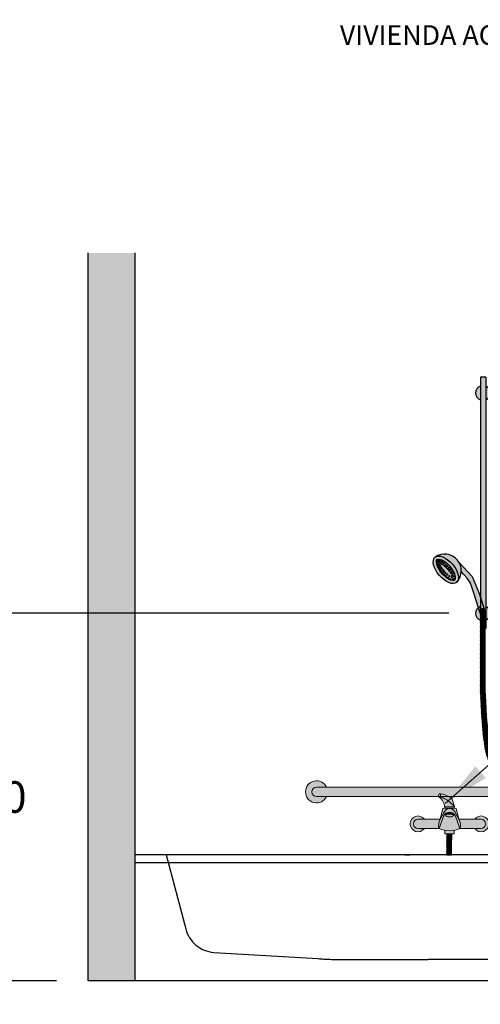
# Model space of a CAD drawing. Units: millimetres. Extents: x -4.2 to 7.6, y -7.8 to 2.5.
# Drawn here: x -0.2 to 1.3, y -0.8 to 2.3 of the extents above; entities that cross this region are included whole.
import ezdxf

# ---------------------------------------------------------------- set-up
doc = ezdxf.new("R2010")
doc.units = ezdxf.units.MM
doc.linetypes.add('LÍNEAS_OCULTAS2', pattern=[0.1875, 0.125, -0.0625])
doc.layers.add('Cotas', color=3, linetype='Continuous')
doc.styles.add('Directriz', font='verdana.ttf', dxfattribs={"height": 0.144})
doc.styles.get("Standard").update_dxf_attribs({"font": 'arial.ttf'})
doc.styles.add('Títulos', font='verdanab.ttf', dxfattribs={"height": 0.225})
doc.dimstyles.new('1-50', dxfattribs={"dimscale": 0.05, "dimtxt": 2, "dimasz": 1.5, "dimexe": 1.5, "dimexo": 2, "dimgap": 0.75, "dimtad": 0, "dimtih": 1, "dimtoh": 1, "dimzin": 0, "dimdsep": 46, "dimtxsty": 'Standard', "dimblk1": 'ARCHTICK', "dimblk2": 'ARCHTICK', "dimsah": 1, "dimcen": 2.5, "dimdle": 1.5, "dimclrd": 256, "dimclre": 256, "dimclrt": 4, "dimadec": 0, "dimazin": 0, "dimtfac": 1, "dimtmove": 0, "dimatfit": 3, "dimfxl": 0.44, "dimtolj": 1, "dimtzin": 0, "dimarcsym": 0})
doc.dimstyles.new('directriz', dxfattribs={"dimscale": 0.075, "dimtxt": 0.144, "dimasz": 2.2, "dimexe": 1.5, "dimexo": 3, "dimgap": 0.75, "dimtad": 0, "dimtih": 1, "dimtoh": 1, "dimzin": 0, "dimdsep": 46, "dimtxsty": 'Directriz', "dimblk": 'ARCHTICK', "dimcen": 2.5, "dimdle": 1.5, "dimclrd": 256, "dimclre": 256, "dimclrt": 4, "dimadec": 0, "dimazin": 0, "dimtfac": 1, "dimtmove": 0, "dimatfit": 3, "dimfxl": 0.44, "dimtolj": 1, "dimtzin": 0, "dimarcsym": 0})
pattern_1 = [(0, (-5.46395005142127, 0.8873123793129096), (0, 0.0028575), []), (59.99999999999999, (-5.46395005142127, 0.8873123793129096), (-0.002474667591314033, 0.00142875), []), (120, (-5.46395005142127, 0.8873123793129096), (-0.002474667591314034, -0.001428749999999999), [])]

# ---------------------------------------------------------------- blocks, each defined once
blk = doc.blocks.new('Alzado Bañera')
h = blk.add_hatch(color=9)
h.dxf.hatch_style = 1
h.paths.add_polyline_path([(-0.9594305196002235, 1.917061320684532), (-0.9768813923326487, 1.917061320684532), (-0.9768813923326487, 1.243729027884861), (-0.9768813923326487, 1.219573720038808), (-0.9708037570147852, 1.199999999999999), (-0.9594305196002235, 1.199999999999999), (-0.9594305196002235, 1.243729027884861)])
h.paths.add_polyline_path([(-0.9768813923326487, 1.88892658356886, 0.6913117190089275), (-0.9768813923326487, 1.845200029700976)])
h.paths.add_polyline_path([(-0.9594305196002235, 1.88892658356886), (-0.9594305196002235, 1.845200029700976, 0.6913117190089275)])
h.paths.add_polyline_path([(-0.9594305196002235, 1.188926583568859), (-0.9594305196002235, 1.145200029700977, 0.6913117190089275)])
h.paths.add_polyline_path([(-0.9594305196002235, 1.199999999999999), (-0.9708037570147852, 1.199999999999999), (-0.9619765548341093, 1.171570985231273), (-0.9618813923323213, 1.161576872611477), (-0.9618813923323213, 1.119328068821233), (-0.9594305196002235, 1.119328068821233)])
h.paths.add_polyline_path([(-0.9768813923326487, 1.162130874327886), (-0.9770364750342182, 1.16722068426812), (-0.9830364182203475, 1.185461408448219, 0.5846013428038505), (-0.9768813923326487, 1.145200029700977)])
h = blk.add_hatch(color=9)
h.dxf.hatch_style = 1
h.paths.add_polyline_path([(-1.002447643051646, 1.28440771603568), (-1.045009879302336, 1.329704326614863, -0.1467614993105442), (-1.037324775369834, 1.300229716591392), (-1.030337784273598, 1.291250957840578), (-1.018678139334007, 1.278764680001622), (-1.008684120342302, 1.262948749645904), (-0.9970244754027107, 1.227987193270454), (-0.9804688573328697, 1.177655639541543), (-0.9656611456274984, 1.183437631529607), (-0.9811470703055747, 1.233311824095885)])
edge = h.paths.add_edge_path()
edge.add_ellipse((-1.086483683668639, 1.305423225669175), major_axis=(0.03433502562666457, -0.04006750524720757), ratio=0.5151204424587965, start_angle=7.664301508262099, end_angle=172.3356984917449, ccw=False)
edge.add_arc((-1.090294241360745, 1.302157846524578), 0.05300454709175009, 319.9792997897447, 481.2091912699382)
edge = h.paths.add_edge_path()
edge.add_ellipse((-1.086483683668639, 1.305423225669175), major_axis=(0.03433502562666457, -0.04006750524720757), ratio=0.5151204424587965, start_angle=7.664301508262078, end_angle=172.3356984917449)
edge.add_arc((-1.090294241360745, 1.302157846524578), 0.05300454709175009, 121.2091912699386, 125.1615592657499)
edge.add_ellipse((-1.086483683668639, 1.305423225669175), major_axis=(0.03433502562666457, -0.04006750524720757), ratio=0.5151204424587965, start_angle=180, end_angle=360)
edge.add_arc((-1.090294241360745, 1.302157846524578), 0.05300454709175008, 316.0269317939166, 319.9792997897448)
edge = h.paths.add_edge_path(flags=16)
edge.add_spline(control_points=[(-1.058655637611844, 1.272949087058535), (-1.057403131610098, 1.274022396349995), (-1.055951103425365, 1.27672472175054), (-1.057160744914254, 1.288739782729969), (-1.060141049167235, 1.297133066950767), (-1.074845017738779, 1.320994420138096), (-1.092327514053569, 1.335079174782209), (-1.112674049221052, 1.340850058288112), (-1.114393595812835, 1.339747629157294), (-1.117367786323442, 1.330978299098113), (-1.115676686128971, 1.31866848006019), (-1.100811138762024, 1.293906803173407), (-1.088573682483027, 1.281959851088143), (-1.067332584051115, 1.270440791625997), (-1.060488169290293, 1.271378736677271), (-1.058655637611844, 1.272949087058535)], knot_values=[0, 0, 0, 0, 0.6370145932247812, 0.6370145932247812, 1.274029186449562, 1.274029186449562, 2.481548683172103, 2.481548683172103, 3.438090544394637, 3.438090544394637, 4.394632405617172, 4.394632405617172, 5.351174266839705, 5.351174266839705, 6.283185307179586, 6.283185307179586, 6.283185307179586, 6.283185307179586], degree=3, periodic=0)
edge = h.paths.add_edge_path(flags=0)
edge.add_ellipse((-1.072530899469275, 1.306474199605121), major_axis=(0.0006956268346127488, -0.001789318831737022), ratio=0.7068955110016311, start_angle=0, end_angle=360)
edge = h.paths.add_edge_path(flags=0)
edge.add_ellipse((-1.067496858091896, 1.300005109269383), major_axis=(0.0006956268346127488, -0.001789318831737022), ratio=0.7068955110016311, start_angle=0, end_angle=360)
edge = h.paths.add_edge_path(flags=0)
edge.add_ellipse((-1.077345424543264, 1.312204540735399), major_axis=(0.001251264462989136, -0.001455986201274792), ratio=0.7068955110016311, start_angle=0, end_angle=360)
edge = h.paths.add_edge_path(flags=0)
edge.add_ellipse((-1.07581975935847, 1.302159754015419), major_axis=(0.0006956268346127488, -0.001789318831737022), ratio=0.7068955110016311, start_angle=0, end_angle=360)
edge = h.paths.add_edge_path(flags=0)
edge.add_ellipse((-1.070785717981092, 1.295690663679681), major_axis=(0.0006956268346127488, -0.001789318831737022), ratio=0.7068955110016311, start_angle=0, end_angle=360)
edge = h.paths.add_edge_path(flags=0)
edge.add_ellipse((-1.063579039247966, 1.292867452132677), major_axis=(0.0006956268346127488, -0.001789318831737022), ratio=0.7068955110016311, start_angle=0, end_angle=360)
edge = h.paths.add_edge_path(flags=0)
edge.add_ellipse((-1.08063428443246, 1.307890095145696), major_axis=(0.001251264462989136, -0.001455986201274792), ratio=0.7068955110016311, start_angle=0, end_angle=360)
edge = h.paths.add_edge_path(flags=0)
edge.add_ellipse((-1.082242472408698, 1.317507015442578), major_axis=(0.001251264462989136, -0.001455986201274792), ratio=0.7068955110016311, start_angle=0, end_angle=360)
edge = h.paths.add_edge_path(flags=0)
edge.add_ellipse((-1.066736322172648, 1.287763864722626), major_axis=(0.0006956268346127488, -0.001789318831737022), ratio=0.7068955110016311, start_angle=0, end_angle=360)
edge = h.paths.add_edge_path(flags=0)
edge.add_ellipse((-1.085531332297894, 1.313192569852875), major_axis=(0.001251264462989136, -0.001455986201274792), ratio=0.7068955110016311, start_angle=0, end_angle=360)
edge = h.paths.add_edge_path(flags=0)
edge.add_ellipse((-1.061181878478497, 1.284880937367136), major_axis=(0.0006956268346127488, -0.001789318831737022), ratio=0.7068955110016311, start_angle=0, end_angle=360)
edge = h.paths.add_edge_path(flags=0)
edge.add_ellipse((-1.082018116850797, 1.290310129312378), major_axis=(0.00161119302183569, -0.001043846550518835), ratio=0.7068955110016311, start_angle=0, end_angle=360, ccw=False)
edge = h.paths.add_edge_path(flags=0)
edge.add_ellipse((-1.087751627747988, 1.322197661996308), major_axis=(0.001251264462989136, -0.001455986201274792), ratio=0.7068955110016311, start_angle=0, end_angle=360)
edge = h.paths.add_edge_path(flags=0)
edge.add_ellipse((-1.075822659541018, 1.285026970918221), major_axis=(0.00161119302183569, -0.001043846550518835), ratio=0.7068955110016311, start_angle=0, end_angle=360, ccw=False)
edge = h.paths.add_edge_path(flags=0)
edge.add_ellipse((-1.08723975216958, 1.295326302985121), major_axis=(0.001061671182551275, -0.001599503946472865), ratio=0.7068955110016311, start_angle=0, end_angle=360, ccw=False)
edge = h.paths.add_edge_path(flags=0)
edge.add_ellipse((-1.091040487637184, 1.317883216406605), major_axis=(0.001251264462989136, -0.001455986201274792), ratio=0.7068955110016311, start_angle=0, end_angle=360)
edge = h.paths.add_edge_path(flags=0)
edge.add_ellipse((-1.092374375823432, 1.300538535197031), major_axis=(0.001061671182551275, -0.001599503946472865), ratio=0.7068955110016311, start_angle=0, end_angle=360, ccw=False)
edge = h.paths.add_edge_path(flags=0)
edge.add_ellipse((-1.06111751936292, 1.277613450123679), major_axis=(0.0006956268346127488, -0.001789318831737022), ratio=0.7068955110016311, start_angle=0, end_angle=360)
edge = h.paths.add_edge_path(flags=0)
edge.add_ellipse((-1.085726533475899, 1.285162143371309), major_axis=(0.00161119302183569, -0.001043846550518835), ratio=0.7068955110016311, start_angle=0, end_angle=360, ccw=False)
edge = h.paths.add_edge_path(flags=0)
edge.add_ellipse((-1.096546245787522, 1.305830978166153), major_axis=(0.001061671182551275, -0.001599503946472865), ratio=0.7068955110016311, start_angle=0, end_angle=360, ccw=False)
edge = h.paths.add_edge_path(flags=0)
edge.add_ellipse((-1.07953107616612, 1.279878984977152), major_axis=(0.00161119302183569, -0.001043846550518835), ratio=0.7068955110016311, start_angle=0, end_angle=360, ccw=False)
edge = h.paths.add_edge_path(flags=0)
edge.add_ellipse((-1.090948168794682, 1.290178317044052), major_axis=(0.001061671182551275, -0.001599503946472865), ratio=0.7068955110016311, start_angle=0, end_angle=360, ccw=False)
edge = h.paths.add_edge_path(flags=0)
edge.add_ellipse((-1.09346484398851, 1.326684394597065), major_axis=(0.001251264462989136, -0.001455986201274792), ratio=0.7068955110016311, start_angle=0, end_angle=360)
edge = h.paths.add_edge_path(flags=0)
edge.add_ellipse((-1.072196173663693, 1.275912878178946), major_axis=(0.00161119302183569, -0.001043846550518835), ratio=0.7068955110016311, start_angle=0, end_angle=360, ccw=False)
edge = h.paths.add_edge_path(flags=0)
edge.add_ellipse((-1.065092565619786, 1.274376888046127), major_axis=(0.00161119302183569, -0.001043846550518835), ratio=0.7068955110016311, start_angle=0, end_angle=360, ccw=False)
edge = h.paths.add_edge_path(flags=0)
edge.add_ellipse((-1.096753703877706, 1.322369949007362), major_axis=(0.001251264462989136, -0.001455986201274792), ratio=0.7068955110016311, start_angle=0, end_angle=360)
edge = h.paths.add_edge_path(flags=0)
edge.add_ellipse((-1.096082792448534, 1.295390549255963), major_axis=(0.001061671182551275, -0.001599503946472865), ratio=0.7068955110016311, start_angle=0, end_angle=360, ccw=False)
edge = h.paths.add_edge_path(flags=0)
edge.add_ellipse((-1.100477417925447, 1.310802642827316), major_axis=(0.001061671182551275, -0.001599503946472865), ratio=0.7068955110016311, start_angle=0, end_angle=360, ccw=False)
edge = h.paths.add_edge_path(flags=0)
edge.add_ellipse((-1.100254662412624, 1.300682992225084), major_axis=(0.001061671182551275, -0.001599503946472865), ratio=0.7068955110016311, start_angle=0, end_angle=360, ccw=False)
edge = h.paths.add_edge_path(flags=0)
edge.add_ellipse((-1.103500737973242, 1.316369156885541), major_axis=(0.000590130355794027, -0.001826829148500896), ratio=0.7068955110016311, start_angle=0, end_angle=360, ccw=False)
edge = h.paths.add_edge_path(flags=0)
edge.add_ellipse((-1.104185834550549, 1.305654656886247), major_axis=(0.001061671182551275, -0.001599503946472865), ratio=0.7068955110016311, start_angle=0, end_angle=360, ccw=False)
edge = h.paths.add_edge_path(flags=0)
edge.add_ellipse((-1.099586144416573, 1.330967148523952), major_axis=(0.001251264462989136, -0.001455986201274792), ratio=0.7068955110016311, start_angle=0, end_angle=360)
edge = h.paths.add_edge_path(flags=0)
edge.add_ellipse((-1.102875004305769, 1.326652702934249), major_axis=(0.001251264462989136, -0.001455986201274792), ratio=0.7068955110016311, start_angle=0, end_angle=360)
edge = h.paths.add_edge_path(flags=0)
edge.add_ellipse((-1.107209154598344, 1.311221170944473), major_axis=(0.000590130355794027, -0.001826829148500896), ratio=0.7068955110016311, start_angle=0, end_angle=360, ccw=False)
edge = h.paths.add_edge_path(flags=0)
edge.add_ellipse((-1.106227555837336, 1.322220853071231), major_axis=(0.000590130355794027, -0.001826829148500896), ratio=0.7068955110016311, start_angle=0, end_angle=360, ccw=False)
edge = h.paths.add_edge_path(flags=0)
edge.add_ellipse((-1.109935972462438, 1.317072867130163), major_axis=(0.000590130355794027, -0.001826829148500896), ratio=0.7068955110016311, start_angle=0, end_angle=360, ccw=False)
edge = h.paths.add_edge_path(flags=0)
edge.add_ellipse((-1.105299360657096, 1.334026289291197), major_axis=(0.001251264462989136, -0.001455986201274792), ratio=0.7068955110016311, start_angle=0, end_angle=360)
edge = h.paths.add_edge_path(flags=0)
edge.add_ellipse((-1.108588220546292, 1.329711843701494), major_axis=(0.001251264462989136, -0.001455986201274792), ratio=0.7068955110016311, start_angle=0, end_angle=360)
edge = h.paths.add_edge_path(flags=0)
edge.add_ellipse((-1.111987452184479, 1.32283967108088), major_axis=(0.000590130355794027, -0.001826829148500896), ratio=0.7068955110016311, start_angle=0, end_angle=360, ccw=False)
edge = h.paths.add_edge_path(flags=0)
edge.add_ellipse((-1.111183048102355, 1.334543212227544), major_axis=(0.001916680941943194, 0.0001090538464880658), ratio=0.706895511001631, start_angle=0, end_angle=360)
edge = h.paths.add_edge_path(flags=0)
edge.add_ellipse((-1.113397785720082, 1.329247233423191), major_axis=(0.000590130355794027, -0.001826829148500896), ratio=0.7068955110016311, start_angle=0, end_angle=360, ccw=False)
h = blk.add_hatch(color=8)
h.dxf.hatch_style = 1
edge = h.paths.add_edge_path()
edge.add_spline(control_points=[(-1.058655637611844, 1.272949087058535), (-1.057403131610098, 1.274022396349995), (-1.055951103425365, 1.27672472175054), (-1.057160744914254, 1.288739782729969), (-1.060141049167235, 1.297133066950767), (-1.074845017738779, 1.320994420138096), (-1.092327514053569, 1.335079174782209), (-1.112674049221052, 1.340850058288112), (-1.114393595812835, 1.339747629157294), (-1.117367786323442, 1.330978299098113), (-1.115676686128971, 1.31866848006019), (-1.100811138762024, 1.293906803173407), (-1.088573682483027, 1.281959851088143), (-1.067332584051115, 1.270440791625997), (-1.060488169290293, 1.271378736677271), (-1.058655637611844, 1.272949087058535)], knot_values=[0, 0, 0, 0, 0.6370145932247812, 0.6370145932247812, 1.274029186449562, 1.274029186449562, 2.481548683172103, 2.481548683172103, 3.438090544394637, 3.438090544394637, 4.394632405617172, 4.394632405617172, 5.351174266839705, 5.351174266839705, 6.283185307179586, 6.283185307179586, 6.283185307179586, 6.283185307179586], degree=3, periodic=0)
h = blk.add_hatch(color=8)
h.dxf.hatch_style = 1
h.paths.add_polyline_path([(-0.9656611456274984, 1.183437631529607), (-0.9804688573328697, 1.177655639541543), (-0.9770364750342182, 1.16722068426812), (-0.9768671765332186, 1.161664312187057), (-0.9619141663121642, 1.167503039129873), (-0.9619765548341093, 1.171570985231273)])
h = blk.add_hatch()
h.set_pattern_fill('NET3', color=9, scale=0.0009)
h.set_pattern_definition(pattern_1)
h.paths.add_polyline_path([(-0.8711712885263374, 0.4000000000001869), (-0.8559725594305547, 0.4000000000001851), (-0.8507944064933817, 0.4317059718980474), (-0.848363055662638, 0.4801167516963538), (-0.8424497472036592, 0.5144842608467055), (-0.8426706953477527, 0.5241098997889972), (-0.8429387500404033, 0.5293536241735524), (-0.8434244811952034, 0.5357497507800142), (-0.8442377078718035, 0.5431943328438518), (-0.8452169197429491, 0.5497991730886858), (-0.8465210205245768, 0.5566576966431924), (-0.8486103441311048, 0.5654480830337008), (-0.8515971869985002, 0.575623830917376), (-0.8540449579248381, 0.5827651153927773), (-0.8572279111736361, 0.5910346174203029), (-0.8600396768705831, 0.5976646006277857), (-0.8631237653605055, 0.6044019521518571), (-0.8671441329913954, 0.6125505963907196), (-0.8756067706915527, 0.6241036278854617), (-0.882389891095734, 0.6325227216395897), (-0.8896757921563729, 0.6411311983390533), (-0.8964025184757283, 0.6487911387894236), (-0.9029678592658072, 0.6562479149649789), (-0.9097511648294638, 0.6643070017835271), (-0.9157767732747342, 0.67193299911537), (-0.9218496282335362, 0.6802944870105421), (-0.9250352972555955, 0.6850672558186943), (-0.9303323301708186, 0.6938649187075043), (-0.9334785504759164, 0.6998138089477379), (-0.9354887198994728, 0.7040172734482439), (-0.9375814152606434, 0.7088420920349563), (-0.9398281101428037, 0.7147189707029611), (-0.9418794920209219, 0.7210098990149163), (-0.9436240385109667, 0.727454337970812), (-0.9452337755726656, 0.7344142665117488), (-0.9468981583602325, 0.7427094894235324), (-0.9475724408282584, 0.7464603684236408), (-0.9491045339198134, 0.7560246092984926), (-0.9503458634978923, 0.765078416622373), (-0.9514962677092225, 0.7747815651200654), (-0.9527413297162237, 0.7869845963712123), (-0.9533092974113568, 0.7931834800024262), (-0.9538786105383732, 0.7997746255528), (-0.9546227405142016, 0.8088538191884709), (-0.9555499385976471, 0.820535975697112), (-0.9559488062866475, 0.8255474120012423), (-0.9569067120326107, 0.8381216119353212), (-0.9574627361332713, 0.8459248348183337), (-0.958100336742751, 0.8554251004613889), (-0.9586126744213797, 0.8635666191946711), (-0.960844471400156, 0.9074102629288063), (-0.9613282310308531, 0.9200647620052678), (-0.9615825768239628, 0.9275812693460921), (-0.9617645191144728, 0.9334756947284859), (-0.9618813923323213, 0.9375460152248252), (-0.9619141663121642, 1.167503039129873), (-0.9768813923326487, 1.161797867831865), (-0.9768813923326487, 0.9373307082150859), (-0.9767578763210221, 0.9330290404502648), (-0.9765747493636407, 0.9270962351340586), (-0.9763185386334552, 0.9195246146009595), (-0.9758298985896143, 0.9067424505078634), (-0.9735887080257779, 0.8627142698435364), (-0.9730687612443543, 0.8544518354210595), (-0.9724269975174646, 0.8448895392380109), (-0.9718661651984402, 0.8370188379683441), (-0.9709035374223784, 0.8243826530838305), (-0.970502783816988, 0.8193475218181447), (-0.9695741894190686, 0.8076477725721816), (-0.968825796114066, 0.7985165616821632), (-0.9682502922121383, 0.7918537432769881), (-0.9676717069721743, 0.785538978190516), (-0.9664063645730092, 0.7731371759116428), (-0.9652254256541308, 0.7631764807119907), (-0.9639424972481319, 0.7538192666390842), (-0.9623610398409763, 0.743946864204645), (-0.961634772646681, 0.7399068060715308), (-0.9598974659409176, 0.7312481330202445), (-0.9581755755559751, 0.7238032935392766), (-0.9562586902600341, 0.7167222267114539), (-0.9539729294517709, 0.7097125336174486), (-0.9514743517090718, 0.7031767826565556), (-0.949140125681657, 0.6977951024889535), (-0.9468800220727243, 0.6930690007120575), (-0.9433975102117582, 0.6864842485908866), (-0.9377054933354483, 0.6770305701952566), (-0.9341608825577676, 0.6717200349075938), (-0.9277347593576959, 0.6628721451238562), (-0.9213766507507497, 0.6548253362886953), (-0.914336342973689, 0.6464609111462778), (-0.9076670740466852, 0.6388860955758044), (-0.9010370067769653, 0.6313362239050111), (-0.893956677917009, 0.6229706359699776), (-0.8874309232221602, 0.6148709801591385), (-0.8804867903688827, 0.6056924338445242), (-0.8766720131205084, 0.5979604885346363), (-0.8737665897355544, 0.5916134402127486), (-0.8711359944038257, 0.5854106463987883), (-0.868144054623766, 0.5776374087347476), (-0.8658955224741085, 0.5710773962930498), (-0.8631133215598616, 0.5615988343735303), (-0.8611933114533254, 0.5535207986573791), (-0.8600099488449366, 0.5472972609975155), (-0.8591177441514155, 0.5412792891580533), (-0.8583626651767187, 0.5343670129728464), (-0.8579097235137425, 0.5284026596600153), (-0.8576619043590838, 0.523554785791359), (-0.8574791774544437, 0.515594260833911), (-0.8632988953221421, 0.4817706900792098), (-0.8657334561215109, 0.4332959963726219)])
h = blk.add_hatch(color=9)
h.dxf.hatch_style = 1
edge = h.paths.add_edge_path()
edge.add_line((-0.8804867903688827, 0.6056924338445242), (-0.8874309232221602, 0.6148709801591394))
edge.add_line((-0.8874309232221602, 0.6148709801591394), (-0.8875348723097893, 0.6149999999999114))
edge.add_line((-0.8875348723097893, 0.6149999999999114), (-1.497496579011568, 0.6149999999999114))
edge.add_arc((-1.497496579011571, 0.599999999999909), 0.01500000000000234, 89.999999999986, 269.999999999986)
edge.add_line((-1.497496579011575, 0.5849999999999067), (-1.109178268424747, 0.5849999999998765))
edge.add_ellipse((-1.107361128681987, 0.5883449079062757), major_axis=(0, -0.005001787626611075), ratio=0.4886361008845266, start_angle=180, end_angle=311.97008352743205, ccw=False)
edge.add_line((-1.107361128682467, 0.5933466955327731), (-1.101361128680637, 0.5933466955327731))
edge.add_arc((-1.117608833858867, 0.5101071856543058), 0.08481039988330526, 62.01392694199262, 78.9551811280499, ccw=False)
edge.add_line((-1.077810965979992, 0.5850000000002877), (-0.8709779355165761, 0.5850000000001874))
edge.add_line((-0.8709779355165761, 0.5850000000001874), (-0.8711359944038257, 0.5854106463987865))
edge.add_line((-0.8711359944038257, 0.5854106463987865), (-0.8737665897355527, 0.5916134402127486))
edge.add_line((-0.8737665897355544, 0.5916134402127486), (-0.8766720131205084, 0.5979604885346372))
edge.add_line((-0.8766720131205084, 0.5979604885346372), (-0.8804867903688809, 0.6056924338445242))
h.paths.add_polyline_path([(-1.465873802409885, 0.584999999999904), (-1.497496579011573, 0.5849999999999067, -1), (-1.497496579011571, 0.6149999999999114), (-1.465873802409885, 0.6149999999999114, 4.441518440111125)])
h.paths.add_polyline_path([(-0.05999999999994543, 0.6149999999999114), (-0.8689383300673299, 0.6149999999999114), (-0.8671441329913954, 0.6125505963907196), (-0.8631237653605055, 0.6044019521518571), (-0.8600396768705831, 0.5976646006277857), (-0.8572279111736361, 0.5910346174203038), (-0.8549051709338134, 0.5850000000001803), (-0.05999999999995254, 0.5849999999999067, -1)])
h.paths.add_polyline_path([(-0.745668008156203, 0.6149999999999114), (-0.6824224549528388, 0.6149999999999114, 0.6324555320336164)])
h.paths.add_polyline_path([(-0.6824224549527376, 0.5850000000001208), (-0.745668008156315, 0.585000000000143, 0.6324555320386018)])
h = blk.add_hatch(color=253)
h.dxf.hatch_style = 1
h.paths.add_polyline_path([(-1.101361128681219, 0.5833431202795509), (-1.107361128681987, 0.5833431202795509, -0.2123464002093014), (-1.090732841188583, 0.552295532260132), (-1.05896689330666, 0.552295532260132, 0.1207787157548995)])
h.paths.add_polyline_path([(-0.9948498672479218, 0.5132654304086373), (-0.97484986724794, 0.5132654304086373, -1), (-0.97484986724794, 0.4832654304084372), (-0.9948498672479218, 0.4832654304084372, 3.000000000007806)])
h.paths.add_polyline_path([(-0.97484986724794, 0.5132654304086373), (-0.9948498672479218, 0.5132654304086373), (-1.045210102113742, 0.5132654304086373, -0.2034659553477416), (-1.041653202297312, 0.4832654304086645), (-0.97484986724794, 0.4832654304084372, 1)])
h.paths.add_polyline_path([(-1.174849867247758, 0.5132654304086373), (-1.154849867247776, 0.5132654304086373, 3.000000000027738), (-1.154849867247776, 0.4832654304086645), (-1.174849867247758, 0.4832654304084372, -1)])
h.paths.add_polyline_path([(-1.104489632381956, 0.5132654304086373), (-1.174849867247758, 0.5132654304086373, 1), (-1.174849867247758, 0.4832654304084372), (-1.154849867247776, 0.4832654304086645), (-1.108097668044138, 0.4832654304086645), (-1.108069073698516, 0.4833431202789598, -0.2029211901879926)])
h.paths.add_polyline_path([(-1.05608079287731, 0.5226036403828402, 0.6975250681293962), (-1.093618941617478, 0.5226036403823855), (-1.108069073698061, 0.4833431202796419, 0.2102332924133332), (-1.041630660796727, 0.4833431202796419)])
h.paths.add_polyline_path([(-1.059849867247976, 0.4777344762953817, -0.09167594395440057), (-1.089849867247722, 0.4777344762956091), (-1.089849867247722, 0.4666634981413154), (-1.059849867247976, 0.4666634981413154)])
h = blk.add_hatch(color=253)
h.dxf.hatch_style = 1
edge = h.paths.add_edge_path()
edge.add_ellipse((-1.101361128681674, 0.5883449079062757), major_axis=(0, -0.005001787626611075), ratio=0.4886361008845266, start_angle=180, end_angle=360, ccw=False)
edge.add_arc((-1.117608833858867, 0.5101071856543058), 0.08481039988315592, 415.0607728798398, 438.955181128436, ccw=False)
edge.add_arc((-1.074764375466657, 0.5714337566957965), 0.01000000000001366, 372.8622744121124, 415.060772877853, ccw=False)
edge.add_line((-1.065015295678677, 0.5736598391965799), (-1.05896689330666, 0.552295532260132))
edge.add_arc((-1.143491976510632, 0.4813475309661044), 0.1103544678669855, 400.0091617360581, 427.5561741871899)
edge = h.paths.add_edge_path()
edge.add_ellipse((-1.107361128681987, 0.5883449079062757), major_axis=(0, -0.005001787626611075), ratio=0.4886361008845266, start_angle=180, end_angle=360, ccw=False)
edge.add_line((-1.107361128681987, 0.5933466955327731), (-1.101361128681674, 0.5933466955327731))
edge.add_ellipse((-1.101361128681674, 0.5883449079062757), major_axis=(0, -0.005001787626611075), ratio=0.4886361008845266, start_angle=180, end_angle=360)
edge.add_line((-1.101532068437336, 0.5833431202795509), (-1.107361128679713, 0.5833431202795509))
h = blk.add_hatch(color=253)
h.dxf.hatch_style = 1
h.paths.add_polyline_path([(-1.104489632381956, 0.5132654304086373), (-1.097292845260199, 0.5444679051436196, -0.349213929697627), (-1.092421001768344, 0.5483431202796964), (-1.057278732727355, 0.5483431202796964, -0.3492139296879855), (-1.052406889235499, 0.544467905143847), (-1.045210102112378, 0.5132654304059088, -0.2034659553270609), (-1.041653202297312, 0.4832654304086645), (-1.041807828205492, 0.4832654304086645, -0.2090092946053867), (-1.107891906289296, 0.4832654304086645), (-1.108097668044138, 0.4832654304086645), (-1.108069073698516, 0.4833431202789598, -0.2029211901879928)])
edge = h.paths.add_edge_path(flags=16)
edge.add_ellipse((-1.074849867247394, 0.5279003581754296), major_axis=(-0.01219597286862495, 0), ratio=0.3566454051356606, start_angle=180, end_angle=360, ccw=False)
edge.add_line((-1.062653894378855, 0.5279003581754296), (-1.062653894378855, 0.5251165972163108))
edge.add_ellipse((-1.074849867247394, 0.5251165972163108), major_axis=(0.01219597286862495, 0), ratio=0.3566454051350781, start_angle=180, end_angle=360, ccw=False)
edge.add_line((-1.087045840115934, 0.5251165972163108), (-1.087045840115934, 0.5279003581754296))
h = blk.add_hatch()
h.set_pattern_fill('NET3', color=9, scale=0.0009)
h.set_pattern_definition(pattern_1)
h.paths.add_polyline_path([(-1.068833255244192, 0.4000000000002082), (-1.06819051716527, 0.4268388187237964), (-1.067852673177356, 0.4666634981413154), (-1.082853212913063, 0.4666634981413154), (-1.083231823517963, 0.4220332945501468), (-1.083819981781931, 0.40000000000021)])
at = {"color": 4}
for p, q in [((-0.9768813923326487, 1.917061320684532), (-0.9768813923326487, 1.243729027884861)), ((-0.9594305196002235, 1.917061320684532), (-0.9768813923326487, 1.917061320684532)), ((-0.9594305196002235, 1.917061320684532), (-0.9594305196002235, 1.243729027884861)), ((-0.9768813923326487, 1.243729027884861), (-0.9768813923326487, 1.119328068821233)), ((-0.9594305196002235, 1.243729027884861), (-0.9594305196002235, 1.119328068821233)), ((-0.9776982462950699, 1.185658340212939), (-0.9776982462950699, 1.184644664145026)), ((-0.9594305196002235, 1.119328068821233), (-0.9618813923323213, 1.119328068821233)), ((0, 0.4000000000000909), (-2.073692380498414, 0.4000000000003183)), ((-2.073692380498869, -8.881784197001252e-16), (-2.073692380498869, 0.4000000000003192)), ((-1.217175708735795, 0.4000000000000909), (-1.201362695325315, 0.4000000000000909)), ((0, 0.4000000000000927), (0, -8.881784197001252e-16)), ((0, 0.3748618780530251), (-2.073692380498414, 0.3748618780530251)), ((-1.77635683940025e-15, 0), (-2.073692380498869, -8.881784197001252e-16))]:
    blk.add_line(p, q, dxfattribs=at)
at = {"color": 4, "lineweight": 9}
for p, q in [((-0.9768813923326487, 1.162130874327886), (-0.9770364750342182, 1.16722068426812)), ((-0.9618813923323213, 1.161576872611477), (-0.9619765548341093, 1.171570985231273)), ((-0.9618813923323213, 0.9375460152248252), (-0.9618813923323213, 1.161576872611477)), ((-0.9768813923326487, 0.9373307082150859), (-0.9768813923326487, 1.119328068821233)), ((-0.9767578763210221, 0.9330290404502648), (-0.9768813923326487, 0.9373307082150859)), ((-0.9765747493636407, 0.9270962351340586), (-0.9767578763210221, 0.9330290404502648)), ((-0.9763185386334552, 0.9195246146009595), (-0.9765747493636407, 0.9270962351340586)), ((-0.9758298985896143, 0.9067424505078634), (-0.9763185386334552, 0.9195246146009595)), ((-0.9617645191144728, 0.9334756947284859), (-0.9618813923323213, 0.9375460152248252)), ((-0.9615825768239628, 0.9275812693460921), (-0.9617645191144728, 0.9334756947284859)), ((-0.9613282310308531, 0.9200647620052678), (-0.9615825768239628, 0.9275812693460921)), ((-0.960844471400156, 0.9074102629288063), (-0.9613282310308531, 0.9200647620052678)), ((-0.9586126744213797, 0.8635666191946711), (-0.960844471400156, 0.9074102629288063)), ((-0.9735887080257779, 0.8627142698435364), (-0.9758298985896143, 0.9067424505078634)), ((-0.9730687612443543, 0.8544518354210595), (-0.9735887080257779, 0.8627142698435364)), ((-0.9724269975174646, 0.8448895392380109), (-0.9730687612443543, 0.8544518354210595)), ((-0.9718661651984402, 0.8370188379683441), (-0.9724269975174646, 0.8448895392380109)), ((-0.958100336742751, 0.8554251004613889), (-0.9586126744213797, 0.8635666191946711)), ((-0.9574627361332713, 0.8459248348183337), (-0.958100336742751, 0.8554251004613889)), ((-0.9569067120326107, 0.8381216119353212), (-0.9574627361332713, 0.8459248348183337)), ((-0.9709035374223784, 0.8243826530838305), (-0.9718661651984402, 0.8370188379683441)), ((-0.970502783816988, 0.8193475218181447), (-0.9709035374223784, 0.8243826530838305)), ((-0.9695741894190686, 0.8076477725721816), (-0.970502783816988, 0.8193475218181447)), ((-0.9559488062866475, 0.8255474120012423), (-0.9569067120326107, 0.8381216119353212)), ((-0.9555499385976471, 0.820535975697112), (-0.9559488062866475, 0.8255474120012423)), ((-0.9546227405142016, 0.8088538191884709), (-0.9555499385976471, 0.820535975697112)), ((-0.968825796114066, 0.7985165616821632), (-0.9695741894190686, 0.8076477725721816)), ((-0.9682502922121383, 0.7918537432769881), (-0.968825796114066, 0.7985165616821632)), ((-0.9676717069721743, 0.785538978190516), (-0.9682502922121383, 0.7918537432769881)), ((-0.9664063645730092, 0.7731371759116428), (-0.9676717069721743, 0.785538978190516)), ((-0.9538786105383732, 0.7997746255528), (-0.9546227405142016, 0.8088538191884709)), ((-0.9533092974113568, 0.7931834800024262), (-0.9538786105383732, 0.7997746255528)), ((-0.9527413297162237, 0.7869845963712123), (-0.9533092974113568, 0.7931834800024262)), ((-0.9514962677092225, 0.7747815651200654), (-0.9527413297162237, 0.7869845963712123)), ((-0.9652254256541308, 0.7631764807119907), (-0.9664063645730092, 0.7731371759116428)), ((-0.9639424972481319, 0.7538192666390842), (-0.9652254256541308, 0.7631764807119907)), ((-0.9623610398409763, 0.743946864204645), (-0.9639424972481319, 0.7538192666390842)), ((-0.9503458634978923, 0.765078416622373), (-0.9514962677092225, 0.7747815651200654)), ((-0.9491045339198134, 0.7560246092984926), (-0.9503458634978923, 0.765078416622373)), ((-0.9475724408282584, 0.7464603684236408), (-0.9491045339198134, 0.7560246092984926)), ((-0.961634772646681, 0.7399068060715308), (-0.9623610398409763, 0.743946864204645)), ((-0.9598974659409176, 0.7312481330202445), (-0.961634772646681, 0.7399068060715308)), ((-0.9581755755559751, 0.7238032935392766), (-0.9598974659409176, 0.7312481330202445)), ((-0.9562586902600341, 0.7167222267114539), (-0.9581755755559751, 0.7238032935392766)), ((-0.9468981583602325, 0.7427094894235324), (-0.9475724408282584, 0.7464603684236408)), ((-0.9452337755726656, 0.7344142665117488), (-0.9468981583602325, 0.7427094894235324)), ((-0.9436240385109667, 0.727454337970812), (-0.9452337755726656, 0.7344142665117488)), ((-0.9418794920209219, 0.7210098990149163), (-0.9436240385109667, 0.727454337970812)), ((-0.9398281101428037, 0.7147189707029611), (-0.9418794920209219, 0.7210098990149163)), ((-0.9539729294517709, 0.7097125336174486), (-0.9562586902600341, 0.7167222267114539)), ((-0.9514743517090718, 0.7031767826565556), (-0.9539729294517709, 0.7097125336174486)), ((-0.949140125681657, 0.6977951024889535), (-0.9514743517090718, 0.7031767826565556)), ((-0.9468800220727243, 0.6930690007120575), (-0.949140125681657, 0.6977951024889535)), ((-0.9433975102117582, 0.6864842485908866), (-0.9468800220727243, 0.6930690007120575)), ((-0.9375814152606434, 0.7088420920349563), (-0.9398281101428037, 0.7147189707029611)), ((-0.9354887198994728, 0.7040172734482439), (-0.9375814152606434, 0.7088420920349563)), ((-0.9334785504759164, 0.6998138089477379), (-0.9354887198994728, 0.7040172734482439)), ((-0.9303323301708186, 0.6938649187075043), (-0.9334785504759164, 0.6998138089477379)), ((-0.9250352972555955, 0.6850672558186943), (-0.9303323301708186, 0.6938649187075043)), ((-0.9377054933354483, 0.6770305701952566), (-0.9433975102117582, 0.6864842485908866)), ((-0.9341608825577676, 0.6717200349075938), (-0.9377054933354483, 0.6770305701952566)), ((-0.9277347593576959, 0.6628721451238562), (-0.9341608825577676, 0.6717200349075938)), ((-0.9213766507507497, 0.6548253362886953), (-0.9277347593576959, 0.6628721451238562)), ((-0.9218496282335362, 0.6802944870105421), (-0.9250352972555955, 0.6850672558186943)), ((-0.9157767732747342, 0.67193299911537), (-0.9218496282335362, 0.6802944870105421)), ((-0.9097511648294638, 0.6643070017835271), (-0.9157767732747342, 0.67193299911537)), ((-0.9029678592658055, 0.6562479149649789), (-0.9097511648294638, 0.6643070017835271)), ((-0.914336342973689, 0.6464609111462778), (-0.9213766507507497, 0.6548253362886953)), ((-0.9076670740466906, 0.6388860955757991), (-0.914336342973689, 0.6464609111462778)), ((-0.9010370067769653, 0.6313362239050093), (-0.9076670740466906, 0.6388860955757991)), ((-0.89640251847573, 0.6487911387894201), (-0.9029678592658055, 0.6562479149649789)), ((-0.893956677917009, 0.6229706359699776), (-0.9010370067769653, 0.6313362239050093)), ((-0.8896757921563729, 0.6411311983390533), (-0.89640251847573, 0.6487911387894201)), ((-0.8823898910957322, 0.6325227216395888), (-0.8896757921563729, 0.6411311983390533)), ((-0.8756067706915527, 0.6241036278854608), (-0.8823898910957322, 0.6325227216395888)), ((-0.8875348723097893, 0.6149999999999114), (-1.497496579011568, 0.6149999999999114)), ((-0.8874309232221602, 0.6148709801591394), (-0.893956677917009, 0.6229706359699776)), ((-0.8804867903688827, 0.6056924338445242), (-0.8874309232221602, 0.6148709801591394)), ((-0.8766720131205084, 0.5979604885346363), (-0.8804867903688827, 0.6056924338445242)), ((-0.8737665897355544, 0.5916134402127486), (-0.8766720131205084, 0.5979604885346363)), ((-0.8671441329913954, 0.6125505963907196), (-0.8756067706915527, 0.6241036278854608)), ((-0.05999999999994543, 0.6149999999999114), (-0.8689383300673299, 0.6149999999999114)), ((-0.8631237653605055, 0.6044019521518571), (-0.8671441329913954, 0.6125505963907196)), ((-0.8600396768705831, 0.5976646006277848), (-0.8631237653605055, 0.6044019521518571)), ((-0.8572279111736361, 0.5910346174203029), (-0.8600396768705831, 0.5976646006277848)), ((-0.8709779355165761, 0.5850000000001874), (-1.497496579011568, 0.5850000000004911)), ((-1.107361128681987, 0.5933466955327731), (-1.101361128681674, 0.5933466955327731)), ((-1.107361128681987, 0.5833431202795509), (-1.101361128681674, 0.5833431202795509)), ((-1.058966893307115, 0.552295532260132), (-1.065015295678677, 0.5736598391965799)), ((-0.8711359944038257, 0.5854106463987883), (-0.8737665897355544, 0.5916134402127486)), ((-0.868144054623766, 0.5776374087347476), (-0.8711359944038257, 0.5854106463987883)), ((-0.8658955224741085, 0.5710773962930498), (-0.868144054623766, 0.5776374087347476)), ((-0.8631133215598616, 0.5615988343735303), (-0.8658955224741085, 0.5710773962930498)), ((-0.8540449579248381, 0.5827651153927773), (-0.8572279111736361, 0.5910346174203029)), ((-0.05999999999995254, 0.5849999999997948), (-0.8549051709338134, 0.5850000000001803)), ((-0.8515971869985002, 0.575623830917376), (-0.8540449579248381, 0.5827651153927773)), ((-0.8486103441311048, 0.5654480830337008), (-0.8515971869985002, 0.575623830917376)), ((-0.8465210205245768, 0.5566576966431915), (-0.8486103441311048, 0.5654480830337008)), ((-1.104489632381956, 0.5132654304086373), (-1.097345160569603, 0.5442106801315276)), ((-1.104489632381956, 0.5132654304086373), (-1.094075858907672, 0.5321685938256451)), ((-1.092421001768344, 0.5483431202794691), (-1.057278732727355, 0.5483431202794691)), ((-1.090732841188583, 0.552295532260132), (-1.058966893307115, 0.552295532260132)), ((-1.089732841188379, 0.552295532260132), (-1.089732841188379, 0.5483431202794691)), ((-1.059966893307319, 0.552295532260132), (-1.059966893307319, 0.5483431202794691)), ((-1.055623875587116, 0.5321685938256451), (-1.045210102112833, 0.5132654304086373)), ((-1.052354573926095, 0.5442106801315276), (-1.045210102112833, 0.5132654304086373)), ((-0.8611933114533254, 0.5535207986573791), (-0.8631133215598616, 0.5615988343735303)), ((-0.8600099488449366, 0.5472972609975155), (-0.8611933114533254, 0.5535207986573791)), ((-0.8591177441514155, 0.5412792891580533), (-0.8600099488449366, 0.5472972609975155)), ((-0.8583626651767187, 0.5343670129728455), (-0.8591177441514155, 0.5412792891580533)), ((-0.8579097235137425, 0.5284026596600153), (-0.8583626651767187, 0.5343670129728455)), ((-0.8452169197429491, 0.5497991730886858), (-0.8465210205245768, 0.5566576966431915)), ((-0.8442377078718035, 0.5431943328438518), (-0.8452169197429491, 0.5497991730886858)), ((-0.8434244811952034, 0.5357497507800142), (-0.8442377078718035, 0.5431943328438518)), ((-0.8429387500404033, 0.5293536241735524), (-0.8434244811952034, 0.5357497507800142)), ((-1.104489632381956, 0.5132654304086373), (-1.174849867247758, 0.5132654304086373)), ((-1.108069073698061, 0.4833431202796419), (-1.093618941617933, 0.5226036403826129)), ((-1.087045840115934, 0.5279003581754296), (-1.087045840115934, 0.5251165972163108)), ((-1.062653894378855, 0.5279003581754296), (-1.062653894378855, 0.5251165972163108)), ((-1.056080792877765, 0.5226036403826129), (-1.041630660796727, 0.4833431202796419)), ((-1.045210102112833, 0.5132654304086373), (-0.97484986724794, 0.5132654304086373)), ((-0.8632988953221421, 0.4817706900792098), (-0.8574791774544437, 0.515594260833911)), ((-0.8576619043590838, 0.523554785791359), (-0.8579097235137425, 0.5284026596600153)), ((-0.8574791774544437, 0.515594260833911), (-0.8576619043590838, 0.523554785791359)), ((-0.848363055662638, 0.4801167516963538), (-0.8424497472036592, 0.5144842608467055)), ((-0.8426706953477527, 0.5241098997889972), (-0.8429387500404033, 0.5293536241735524)), ((-0.8424497472036592, 0.5144842608467055), (-0.8426706953477527, 0.5241098997889972)), ((-1.107891906290206, 0.4832654304086645), (-1.174849867247758, 0.4832654304086645)), ((-1.089849867247722, 0.4777344762953817), (-1.089849867247722, 0.4666634981413154)), ((-1.089849867247722, 0.4777344762953817), (-1.089849867247722, 0.4666634981413154)), ((-1.059849867247976, 0.4777344762953817), (-1.059849867247976, 0.4666634981413154)), ((-1.059849867247976, 0.4777344762953817), (-1.059849867247976, 0.4666634981413154)), ((-1.041807828205492, 0.4832654304086645), (-0.97484986724794, 0.4832654304086645)), ((-0.8657334561215109, 0.4332959963726219), (-0.8632988953221421, 0.4817706900792098)), ((-0.8507944064933817, 0.4317059718980465), (-0.848363055662638, 0.4801167516963538)), ((-1.089849867247722, 0.4666634981413154), (-1.059849867247976, 0.4666634981413154)), ((-1.059849867247976, 0.4666634981413154), (-1.089849867247722, 0.4666634981413154)), ((-1.082853212913061, 0.4666634981413154), (-1.08318597438938, 0.4274379396090353)), ((-1.067852475053769, 0.4666868527328916), (-1.068190517165476, 0.4268388187151686)), ((-1.08318597438938, 0.4274379396090353), (-1.08383909474186, 0.40000000000021)), ((-1.068190517165476, 0.4268388187151686), (-1.068833255244192, 0.4000000000002082)), ((-0.8711712885263374, 0.4000000000001869), (-0.8657334561215109, 0.4332959963726219)), ((-0.8559725594305547, 0.4000000000001851), (-0.8507944064933817, 0.4317059718980465))]:
    blk.add_line(p, q, dxfattribs=at)
at = {"color": 4, "linetype": 'LÍNEAS_OCULTAS2', "ltscale": 8}
for p, q in [((-1.975598749174878, 0.4000000000000909), (-1.913451874412658, 0.1643121950744444)), ((-0.4421049197330831, 0.4000000000000909), (-0.5042517944948486, 0.1643121950744444)), ((-0.3898816513478778, 0), (-0.3898816513478778, 0.4000000000000909)), ((-1.824423663882044, 0.09010333844071283), (-1.493178055166481, 0.07015415629075505)), ((-1.41651071161823, 0.06721088408176001), (-1.142718421086101, 0.06721088408176001)), ((-0.8689261305544278, 0.06721088408176001), (-1.142718421086101, 0.06721088408176001)), ((-0.5932800050254627, 0.09010333844071283), (-0.7922587870061761, 0.07015415629075505))]:
    blk.add_line(p, q, dxfattribs=at)
at = {"color": 4}
for points in [[(-1.045009879302336, 1.329704326614863), (-1.002447643051646, 1.28440771603568), (-0.9811470703055747, 1.233311824095885), (-0.9619765548341093, 1.171570985231273)], [(-0.9770364750342182, 1.16722068426812), (-0.9970244754027107, 1.227987193270454), (-1.008684120342302, 1.262948749645904), (-1.018678139334007, 1.278764680001622), (-1.030337784273598, 1.291250957840578), (-1.037324775369832, 1.300229716591392)], [(-0.9656611456274984, 1.183437631529607), (-0.9804688573328697, 1.177655639541543)], [(-0.9619141663121642, 1.167503039129873), (-0.9768671765332186, 1.161664312187057)]]:
    blk.add_lwpolyline(points, dxfattribs=at)
for centre, radius, start, end in [((-0.968625668787892, 1.867063306634918), 0.02337006310512789, 110.6868808743019, 249.3131191256981), ((-0.9676862431449802, 1.867063306634918), 0.02337006310512789, 290.6868808743019, 69.31311912569812), ((-1.090294241360745, 1.302157846524578), 0.05300454709175032, 316.0269317939172, 125.1615592657549), ((-0.968625668787892, 1.167063306634919), 0.02337006310512789, 110.6868808743019, 249.3131191256981), ((-0.9676862431449802, 1.167063306634919), 0.02337006310512789, 290.6868808743019, 69.31311912569812)]:
    blk.add_arc(centre, radius, start, end, dxfattribs=at)
at = {"color": 4, "lineweight": 9}
for centre, radius, start, end in [((-1.497496579011568, 0.599999999999909), 0.03500000000000014, 25.37693352515876, 334.6230664758728), ((-0.7140452315545218, 0.599999999999909), 0.03499999999999925, 25.37693352515644, 154.6230664748391), ((-1.497496579011568, 0.599999999999909), 0.01500000000000234, 90, 270), ((-0.05999999999994543, 0.599999999999909), 0.01500000000000234, 90, 270), ((-0.05999999999994543, 0.599999999999909), 0.01500000000000234, 270, 90), ((-1.133951769516898, 0.5491252237663957), 0.04333505073039777, 4.195396464844066, 52.14931109857019), ((-1.117608833858867, 0.5101071856543058), 0.08481039988330498, 55.06077287973698, 78.95518112840097), ((-1.143491976510632, 0.4813475309661044), 0.1103544678670543, 40.00916173595717, 67.55617418659524), ((-1.074764375465747, 0.5714337566955692), 0.01, 12.86227441423273, 55.06077287973698), ((-0.7140452315545218, 0.599999999999909), 0.03499999999999925, 205.3769335251608, 334.6230664751856), ((-1.092421001768344, 0.5433431202795873), 0.005, 90, 170.0079243949791), ((-1.074849867247394, 0.5266584899529789), 0.02, 15.99212265869434, 164.0078773413182), ((-1.074849867247394, 0.515695540261504), 0.02, 20.20652079634329, 159.7934792036779), ((-1.057278732727355, 0.5433431202795873), 0.005, 9.992075605020878, 90), ((-1.174849867247758, 0.4982654304085372), 0.025, 36.86989764585961, 323.1301023541403), ((-1.174849867247758, 0.4982654304085372), 0.01500000000000146, 90, 270), ((-1.070932873383754, 0.4940759704729771), 0.03865606610985629, 150.2368844498141, 196.1199891844348), ((-1.078766861111944, 0.4940759704729771), 0.03865606610985629, 343.8800108155652, 29.76311555018589), ((-0.97484986724794, 0.4982654304085372), 0.025, 216.8698976458596, 143.1301023541404), ((-0.97484986724794, 0.4982654304085372), 0.01500000000000146, 270, 90), ((-1.074849867247394, 0.5588568088171542), 0.08249747168108516, 246.2548387635785, 293.7451612364162)]:
    blk.add_arc(centre, radius, start, end, dxfattribs=at)
at = {"color": 4, "linetype": 'LÍNEAS_OCULTAS2', "ltscale": 8}
for centre, radius, start, end in [((-1.816756929526946, 0.1898090112197224), 0.1, 194.7716985763846, 265.6029700558038), ((-0.6009467393805608, 0.1898090112197224), 0.1, 274.3970299441962, 345.2283014236153), ((-1.41651071161823, 1.06721088408176), 1, 265.6029700558038, 270), ((-0.8689261305544278, 1.06721088408176), 1, 270, 274.3970299441962)]:
    blk.add_arc(centre, radius, start, end, dxfattribs=at)
at = {"color": 4}
for centre, major_axis, ratio in [((-1.086483683668639, 1.305423225669175), (0.03433502562666457, -0.04006750524720755), 0.5151204424587966), ((-1.111183048102355, 1.334543212227544), (0.001916680941943194, 0.0001090538464880658), 0.706895511001631), ((-1.108588220546292, 1.329711843701494), (0.001251264462989136, -0.001455986201274792), 0.7068955110016311), ((-1.105299360657096, 1.334026289291197), (0.001251264462989136, -0.001455986201274792), 0.7068955110016311), ((-1.102875004305769, 1.326652702934249), (0.001251264462989136, -0.001455986201274792), 0.7068955110016311), ((-1.099586144416573, 1.330967148523952), (0.001251264462989136, -0.001455986201274792), 0.7068955110016311), ((-1.096753703877706, 1.322369949007362), (0.001251264462989136, -0.001455986201274792), 0.7068955110016311), ((-1.09346484398851, 1.326684394597065), (0.001251264462989136, -0.001455986201274792), 0.7068955110016311), ((-1.091040487637184, 1.317883216406605), (0.001251264462989136, -0.001455986201274792), 0.7068955110016311), ((-1.087751627747988, 1.322197661996308), (0.001251264462989136, -0.001455986201274792), 0.7068955110016311), ((-1.085531332297894, 1.313192569852875), (0.001251264462989136, -0.001455986201274792), 0.7068955110016311), ((-1.082242472408698, 1.317507015442578), (0.001251264462989136, -0.001455986201274792), 0.7068955110016311), ((-1.077345424543264, 1.312204540735399), (0.001251264462989136, -0.001455986201274792), 0.7068955110016311), ((-1.08063428443246, 1.307890095145696), (0.001251264462989136, -0.001455986201274792), 0.7068955110016311), ((-1.07581975935847, 1.302159754015419), (0.0006956268346127488, -0.001789318831737022), 0.7068955110016311), ((-1.072530899469275, 1.306474199605121), (0.0006956268346127488, -0.001789318831737022), 0.7068955110016311), ((-1.070785717981092, 1.295690663679681), (0.0006956268346127488, -0.001789318831737022), 0.7068955110016311), ((-1.067496858091896, 1.300005109269383), (0.0006956268346127488, -0.001789318831737022), 0.7068955110016311), ((-1.066736322172648, 1.287763864722626), (0.0006956268346127488, -0.001789318831737022), 0.7068955110016311), ((-1.063579039247966, 1.292867452132677), (0.0006956268346127488, -0.001789318831737022), 0.7068955110016311), ((-1.061181878478497, 1.284880937367136), (0.0006956268346127488, -0.001789318831737022), 0.7068955110016311), ((-1.06111751936292, 1.277613450123679), (0.0006956268346127488, -0.001789318831737022), 0.7068955110016311)]:
    blk.add_ellipse(centre, major_axis=major_axis, ratio=ratio, dxfattribs=at)
at = {"color": 4, "extrusion": (0, 0, -1)}
for centre, major_axis in [((-1.113397785720082, 1.329247233423191), (0.000590130355794027, -0.001826829148500896)), ((-1.111987452184479, 1.32283967108088), (0.000590130355794027, -0.001826829148500896)), ((-1.109935972462438, 1.317072867130163), (0.000590130355794027, -0.001826829148500896)), ((-1.106227555837336, 1.322220853071231), (0.000590130355794027, -0.001826829148500896)), ((-1.103500737973242, 1.316369156885541), (0.000590130355794027, -0.001826829148500896)), ((-1.107209154598344, 1.311221170944473), (0.000590130355794027, -0.001826829148500896)), ((-1.104185834550549, 1.305654656886247), (0.001061671182551275, -0.001599503946472865)), ((-1.100477417925447, 1.310802642827316), (0.001061671182551275, -0.001599503946472865)), ((-1.100254662412624, 1.300682992225084), (0.001061671182551275, -0.001599503946472865)), ((-1.096546245787522, 1.305830978166153), (0.001061671182551275, -0.001599503946472865)), ((-1.096082792448534, 1.295390549255963), (0.001061671182551275, -0.001599503946472865)), ((-1.092374375823432, 1.300538535197031), (0.001061671182551275, -0.001599503946472865)), ((-1.090948168794682, 1.290178317044052), (0.001061671182551275, -0.001599503946472865)), ((-1.08723975216958, 1.295326302985121), (0.001061671182551275, -0.001599503946472865)), ((-1.085726533475899, 1.285162143371309), (0.00161119302183569, -0.001043846550518835)), ((-1.082018116850797, 1.290310129312378), (0.00161119302183569, -0.001043846550518835)), ((-1.075822659541018, 1.285026970918221), (0.00161119302183569, -0.001043846550518835)), ((-1.07953107616612, 1.279878984977152), (0.00161119302183569, -0.001043846550518835)), ((-1.072196173663693, 1.275912878178946), (0.00161119302183569, -0.001043846550518835)), ((-1.065092565619786, 1.274376888046127), (0.00161119302183569, -0.001043846550518835))]:
    blk.add_ellipse(centre, major_axis=major_axis, ratio=0.7068955110016311, dxfattribs=at)
at = {"color": 4, "extrusion": (0, 0, -0.9999999999999998)}
blk.add_ellipse((-1.067795877591749, 1.281956376503974), major_axis=(-0.001272195667318901, 0.001437733201500581), ratio=0.7068955110016311, dxfattribs=at)
at = {"color": 4, "lineweight": 9}
for centre, major_axis, ratio in [((-1.107361128681987, 0.5883449079062757), (0, -0.005001787626611075), 0.4886361008845266), ((-1.101361128681674, 0.5883449079062757), (0, -0.005001787626611075), 0.4886361008845266), ((-1.074849867247394, 0.5279003581754296), (-0.01219597286862495, 0), 0.3566454051356606)]:
    blk.add_ellipse(centre, major_axis=major_axis, ratio=ratio, start_param=3.141592653589793, end_param=6.283185307179586, dxfattribs=at)
blk.add_ellipse((-1.074849867247394, 0.5251165972163108), major_axis=(0.01219597286862495, 0), ratio=0.3566454051350781, dxfattribs=at)
at = {"color": 4}
blk.add_open_spline([(-1.058655637611844, 1.272949087058535), (-1.057403131610098, 1.274022396349995), (-1.055951103425365, 1.27672472175054), (-1.057160744914254, 1.288739782729969), (-1.060141049167235, 1.297133066950767), (-1.074845017738779, 1.320994420138096), (-1.092327514053569, 1.335079174782209), (-1.112674049221052, 1.340850058288112), (-1.114393595812835, 1.339747629157294), (-1.117367786323442, 1.330978299098113), (-1.115676686128971, 1.31866848006019), (-1.100811138762024, 1.293906803173407), (-1.088573682483027, 1.281959851088143), (-1.067332584051115, 1.270440791625997), (-1.060488169290293, 1.271378736677271), (-1.058655637611844, 1.272949087058535)], degree=3, knots=[0, 0, 0, 0, 0.6370145932247812, 0.6370145932247812, 1.274029186449562, 1.274029186449562, 2.481548683172103, 2.481548683172103, 3.438090544394637, 3.438090544394637, 4.394632405617172, 4.394632405617172, 5.351174266839705, 5.351174266839705, 6.283185307179586, 6.283185307179586, 6.283185307179586, 6.283185307179586], dxfattribs=at)
at = {"linetype": 'ByBlock'}
for p in [(-0.05248484722733338, 0.4000000000000909), (-0.05248484722733338, 0.4000000000000909), (0, 0), (0, 0)]:
    blk.add_point(p, dxfattribs=at)
blk = doc.blocks.new('_ArchTick')
at = {"color": 0, "linetype": 'ByBlock', "const_width": 0.15}
blk.add_lwpolyline([(-0.5, -0.5), (0.5, 0.5)], dxfattribs=at)
blk = doc.blocks.new('*D13')
at = {"layer": 'Cotas', "lineweight": -2, "transparency": 16777216}
for p, q in [((-0.370410724175077, 0.5035901885788057), (-0.3704107241750769, -0.06646285478308522)), ((1.172403030979298, 0.4285901885788059), (-0.4454107241750771, 0.4285901885788057)), ((-0.3704107241750768, -0.8136304956893147), (-0.3704107241750769, -0.2435774523274236)), ((-0.07425287448544396, -0.7386304956893144), (-0.4454107241750768, -0.7386304956893145))]:
    blk.add_line(p, q, dxfattribs=at)
at = {"layer": 'DEFPOINTS', "color": 0, "transparency": 16777216}
for p in [(-0.370410724175077, 0.4285901885788057), (1.272403030979298, 0.4285901885788059), (0.02574712551455606, -0.7386304956893144)]:
    blk.add_point(p, dxfattribs=at)
at = {"layer": 'Cotas', "lineweight": -2, "transparency": 16777216, "xscale": 0.07500000000000001, "yscale": 0.07500000000000001, "zscale": 0.07500000000000001}
for p, rotation in [((-0.370410724175077, 0.4285901885788057), 90), ((-0.3704107241750768, -0.7386304956893145), 270)]:
    blk.add_blockref('_ArchTick', p, dxfattribs=dict(at, rotation=rotation))
at = {"layer": 'Cotas', "color": 4, "transparency": 16777216, "insert": (-0.3704107241750769, -0.1550201535552543), "char_height": 0.1, "attachment_point": 5}
blk.add_mtext('\\A1;≤1.20', dxfattribs=at)

msp = doc.modelspace()

# ---------------------------------------------------------------- hatches: boundary and pattern name
h = msp.add_hatch(color=253)
h.dxf.hatch_style = 1
h.paths.add_polyline_path([(2.399439506013607, 1.573707416593741), (2.249439506013516, 1.573707416593741), (2.249439506013516, -0.7386304956893142), (2.399439506013607, -0.7386304956893142)])
h.paths.add_polyline_path([(0.175747125514647, 1.573707416593741), (0.02574712551455605, 1.573707416593741), (0.02574712551455605, -0.7386304956893142), (0.175747125514647, -0.7386304956893142)])

# ---------------------------------------------------------------- linework, layer by layer
at = {"lineweight": 25}
for p, q in [((0.02574712551455605, -0.7386304956893142), (0.02574712551455605, 1.573707416593741)), ((0.175747125514647, -0.7386304956893142), (0.175747125514647, 1.573707416593741)), ((2.399439506013607, -0.7386304956893142), (0.02574712551455605, -0.7386304956893142))]:
    msp.add_line(p, q, dxfattribs=at)

# ---------------------------------------------------------------- block references
msp.add_blockref('Alzado Bañera', (2.249439506013516, -0.7386304956893133))

# ---------------------------------------------------------------- texts
at = {"color": 4, "lineweight": 9, "insert": (1.611582358880611, 2.265743417419934), "char_height": 0.0625, "attachment_point": 5, "style": 'Títulos'}
msp.add_mtext('\\A1;{\\f@Arial Unicode MS|b1|i0|c0|p34;\\T1.55;VIVIENDA ACCESIBLE. DETALLE BAÑERA}', dxfattribs=at)

# ---------------------------------------------------------------- dimensions: what is measured, and where the dimension line sits
at = {"layer": 'Cotas'}
dim = msp.add_linear_dim(base=(-0.370410724175077, 0.4285901885788057), p1=(0.02574712551455605, -0.7386304956893142), p2=(1.272403030979298, 0.4285901885788057), angle=90, text='≤1.20', dimstyle='1-50', dxfattribs=at)
dim.commit()
dim.dimension.update_dxf_attribs({"geometry": '*D13', "text_midpoint": (-0.3704107241750769, -0.1550201535552543)})

# ---------------------------------------------------------------- leaders
at = {"layer": 'Cotas', "linetype": 'LÍNEAS_OCULTAS2', "ltscale": 8}
msp.add_leader([(1.160927672758465, -0.1753843548672886), (1.939213138840717, 0.5125437767775782), (3.957122486111786, 0.5125437767775782)], dimstyle='directriz', override={"dimasz": 2}, dxfattribs=at)

doc.saveas('drawing.dxf')
